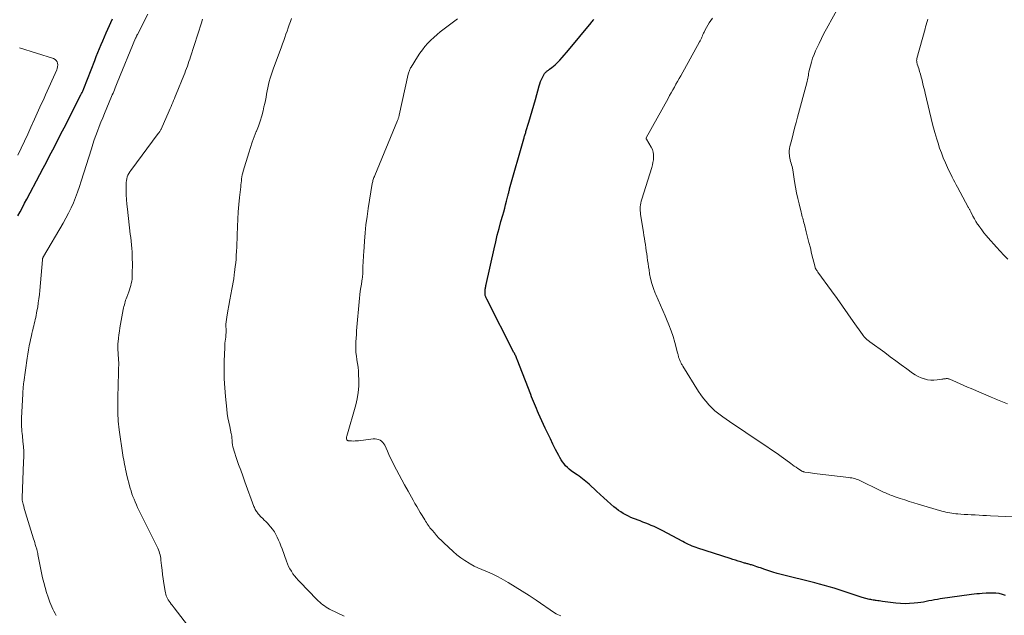
# Model space of a CAD drawing. Units: feet. Extents: x 2015000 to 2020030, y 510000 to 515000.
# Drawn here: x 2015404 to 2015616, y 510424 to 510553 of the extents above; entities that cross this region are included whole.
import ezdxf

# ---------------------------------------------------------------- set-up
doc = ezdxf.new("R2010")
doc.units = ezdxf.units.FT
doc.header["$LTSCALE"] = 100
doc.header["$MEASUREMENT"] = 0
doc.layers.add('CONTOUR INDEX', color=32, linetype='Continuous', lineweight=25)
doc.layers.add('CONTOUR INTERMEDIATE', color=40, linetype='Continuous', lineweight=15)

msp = doc.modelspace()

# ---------------------------------------------------------------- linework, layer by layer
at = {"layer": 'CONTOUR INDEX', "flags": 128}
for points, elevation in [([(2015403.61, 510510.4), (2015404.1, 510511.31), (2015404.59, 510512.21), (2015405.08, 510513.12), (2015405.56, 510514.02), (2015408.38, 510519.34), (2015409.07, 510520.66), (2015409.77, 510521.98), (2015410.45, 510523.31), (2015411.14, 510524.63), (2015413.23, 510528.71), (2015413.93, 510530.05), (2015414.62, 510531.4), (2015415.3, 510532.75), (2015415.99, 510534.1), (2015417.2, 510536.46), (2015417.28, 510536.63), (2015417.36, 510536.8), (2015417.44, 510536.96), (2015417.52, 510537.13), (2015417.59, 510537.3), (2015417.66, 510537.47), (2015417.73, 510537.65), (2015417.8, 510537.82), (2015420.18, 510543.91), (2015420.52, 510544.76), (2015420.86, 510545.61), (2015421.21, 510546.46), (2015421.56, 510547.3), (2015421.92, 510548.15), (2015422.28, 510548.99), (2015422.65, 510549.82), (2015423.03, 510550.66), (2015424.04, 510552.89)], 840), ([(2015616.35, 510428.6), (2015615.7, 510428.86), (2015615.02, 510429.01), (2015614.32, 510429.09), (2015613.08, 510429.12), (2015612.98, 510429.12), (2015612.87, 510429.12), (2015612.76, 510429.11), (2015612.66, 510429.11), (2015612.55, 510429.1), (2015612.44, 510429.09), (2015612.34, 510429.08), (2015612.23, 510429.08), (2015611.31, 510429.02), (2015610.75, 510428.98), (2015610.18, 510428.94), (2015609.62, 510428.87), (2015609.05, 510428.8), (2015602.29, 510427.86), (2015601.69, 510427.77), (2015601.09, 510427.67), (2015600.49, 510427.56), (2015599.89, 510427.44), (2015599.3, 510427.31), (2015598.7, 510427.21), (2015598.1, 510427.12), (2015597.5, 510427.04), (2015596.72, 510426.95), (2015595.72, 510426.88), (2015594.73, 510426.85), (2015593.73, 510426.89), (2015592.74, 510426.98), (2015589.85, 510427.34), (2015589.52, 510427.38), (2015589.19, 510427.43), (2015588.86, 510427.48), (2015588.53, 510427.53), (2015588.4, 510427.55), (2015588.13, 510427.59), (2015587.86, 510427.64), (2015587.6, 510427.68), (2015587.33, 510427.73), (2015587.07, 510427.78), (2015586.8, 510427.84), (2015586.54, 510427.91), (2015586.28, 510427.98), (2015585.51, 510428.21), (2015584.86, 510428.41), (2015584.22, 510428.61), (2015583.58, 510428.81), (2015582.94, 510429.02), (2015579.44, 510430.16), (2015578.41, 510430.48), (2015577.37, 510430.79), (2015576.33, 510431.08), (2015575.28, 510431.35), (2015568.04, 510433.15), (2015567.16, 510433.38), (2015566.28, 510433.64), (2015565.41, 510433.91), (2015564.54, 510434.2), (2015563.58, 510434.55), (2015563.2, 510434.68), (2015562.82, 510434.81), (2015562.43, 510434.94), (2015562.05, 510435.06), (2015561.66, 510435.19), (2015561.47, 510435.25), (2015561.28, 510435.3), (2015561.09, 510435.35), (2015560.9, 510435.4), (2015560.71, 510435.45), (2015560.52, 510435.51), (2015560.33, 510435.56), (2015560.15, 510435.61), (2015559.36, 510435.85), (2015558.77, 510436.02), (2015558.19, 510436.2), (2015557.61, 510436.38), (2015557.03, 510436.56), (2015550.13, 510438.78), (2015549.71, 510438.92), (2015549.29, 510439.08), (2015548.87, 510439.25), (2015548.46, 510439.43), (2015548.06, 510439.63), (2015547.65, 510439.83), (2015547.25, 510440.03), (2015546.85, 510440.24), (2015542.39, 510442.63), (2015541.82, 510442.92), (2015541.24, 510443.2), (2015540.66, 510443.47), (2015540.07, 510443.72), (2015539.47, 510443.96), (2015538.88, 510444.2), (2015538.28, 510444.44), (2015537.68, 510444.67), (2015536.27, 510445.21), (2015535.69, 510445.44), (2015535.13, 510445.7), (2015534.58, 510445.98), (2015534.04, 510446.28), (2015533.51, 510446.61), (2015533, 510446.96), (2015532.51, 510447.33), (2015532.03, 510447.73), (2015531.38, 510448.29), (2015530.59, 510448.98), (2015529.81, 510449.68), (2015529.03, 510450.39), (2015528.26, 510451.11), (2015526.68, 510452.58), (2015526.34, 510452.9), (2015525.99, 510453.2), (2015525.62, 510453.49), (2015525.25, 510453.77), (2015524.88, 510454.05), (2015524.5, 510454.32), (2015524.12, 510454.59), (2015523.74, 510454.86), (2015522.82, 510455.5), (2015522.4, 510455.83), (2015521.99, 510456.18), (2015521.62, 510456.56), (2015521.27, 510456.97), (2015520.95, 510457.4), (2015520.65, 510457.85), (2015520.38, 510458.31), (2015520.12, 510458.79), (2015519.46, 510460.09), (2015518.89, 510461.23), (2015518.33, 510462.37), (2015517.78, 510463.52), (2015517.24, 510464.67), (2015515.76, 510467.86), (2015515.53, 510468.36), (2015515.31, 510468.87), (2015515.1, 510469.37), (2015514.89, 510469.88), (2015514.69, 510470.4), (2015514.49, 510470.91), (2015514.29, 510471.42), (2015514.1, 510471.93), (2015511.2, 510479.43), (2015511.12, 510479.63), (2015511.04, 510479.83), (2015510.95, 510480.03), (2015510.86, 510480.22), (2015510.77, 510480.42), (2015510.68, 510480.61), (2015510.58, 510480.8), (2015510.49, 510481), (2015504.62, 510492.46), (2015504.54, 510492.62), (2015504.47, 510492.78), (2015504.41, 510492.94), (2015504.35, 510493.11), (2015504.31, 510493.27), (2015504.28, 510493.44), (2015504.26, 510493.62), (2015504.26, 510493.79), (2015504.26, 510494.02), (2015504.27, 510494.22), (2015504.29, 510494.42), (2015504.31, 510494.61), (2015504.35, 510494.81), (2015504.38, 510495), (2015504.42, 510495.2), (2015504.46, 510495.39), (2015504.5, 510495.59), (2015506.21, 510503.32), (2015506.55, 510504.79), (2015506.9, 510506.25), (2015507.29, 510507.71), (2015507.68, 510509.16), (2015508.08, 510510.56), (2015508.29, 510511.31), (2015508.5, 510512.06), (2015508.69, 510512.81), (2015508.89, 510513.56), (2015509.17, 510514.7), (2015509.22, 510514.89), (2015509.26, 510515.07), (2015509.31, 510515.26), (2015509.36, 510515.45), (2015509.4, 510515.64), (2015509.45, 510515.83), (2015509.5, 510516.02), (2015509.55, 510516.21), (2015512.61, 510527.02), (2015512.67, 510527.22), (2015512.72, 510527.41), (2015512.78, 510527.6), (2015512.84, 510527.8), (2015512.9, 510527.99), (2015512.95, 510528.18), (2015513.01, 510528.37), (2015513.07, 510528.57), (2015513.68, 510530.62), (2015514.04, 510531.83), (2015514.4, 510533.05), (2015514.75, 510534.27), (2015515.1, 510535.5), (2015515.93, 510538.43), (2015516.07, 510538.89), (2015516.23, 510539.34), (2015516.42, 510539.78), (2015516.63, 510540.21), (2015516.95, 510540.83), (2015517.02, 510540.94), (2015517.09, 510541.06), (2015517.17, 510541.16), (2015517.25, 510541.27), (2015517.34, 510541.36), (2015517.44, 510541.46), (2015517.54, 510541.54), (2015517.65, 510541.63), (2015517.67, 510541.64), (2015517.79, 510541.73), (2015517.91, 510541.82), (2015518.03, 510541.9), (2015518.15, 510541.99), (2015518.66, 510542.37), (2015519.02, 510542.66), (2015519.37, 510542.96), (2015519.71, 510543.28), (2015520.03, 510543.61), (2015520.37, 510543.98), (2015520.85, 510544.52), (2015521.32, 510545.05), (2015521.79, 510545.59), (2015522.26, 510546.14), (2015527.15, 510552.01), (2015527.29, 510552.19), (2015527.43, 510552.37), (2015527.57, 510552.55), (2015527.7, 510552.74)], 860)]:
    msp.add_lwpolyline(points, dxfattribs=dict(at, elevation=elevation))
at = {"layer": 'CONTOUR INTERMEDIATE', "flags": 128}
for points, elevation in [([(2015616.82, 510469.93), (2015616.1, 510470.2), (2015616.07, 510470.22), (2015615.37, 510470.49), (2015614.67, 510470.77), (2015613.97, 510471.06), (2015613.28, 510471.35), (2015608.96, 510473.19), (2015608.16, 510473.53), (2015607.36, 510473.88), (2015606.57, 510474.22), (2015605.78, 510474.57), (2015604.38, 510475.19), (2015604.28, 510475.23), (2015604.19, 510475.27), (2015604.09, 510475.3), (2015603.99, 510475.33), (2015603.89, 510475.35), (2015603.79, 510475.36), (2015603.69, 510475.36), (2015603.59, 510475.35), (2015603.42, 510475.33), (2015603.23, 510475.31), (2015603.04, 510475.28), (2015602.85, 510475.25), (2015602.67, 510475.23), (2015601.66, 510475.07), (2015600.96, 510475.01), (2015600.28, 510475.01), (2015599.6, 510475.11), (2015598.92, 510475.26), (2015598.87, 510475.27), (2015598.19, 510475.51), (2015597.53, 510475.8), (2015596.91, 510476.15), (2015596.31, 510476.55), (2015595.11, 510477.44), (2015593.93, 510478.32), (2015592.75, 510479.2), (2015591.56, 510480.07), (2015590.37, 510480.94), (2015587.16, 510483.27), (2015587.02, 510483.38), (2015586.87, 510483.49), (2015586.73, 510483.61), (2015586.6, 510483.73), (2015586.39, 510483.92), (2015586.16, 510484.14), (2015585.93, 510484.38), (2015585.73, 510484.63), (2015585.54, 510484.88), (2015583.59, 510487.66), (2015582.42, 510489.31), (2015581.25, 510490.96), (2015580.08, 510492.6), (2015578.9, 510494.24), (2015575.97, 510498.28), (2015575.87, 510498.42), (2015575.78, 510498.56), (2015575.69, 510498.7), (2015575.59, 510498.84), (2015575.44, 510499.1), (2015575.43, 510499.11), (2015575.42, 510499.13), (2015575.41, 510499.15), (2015575.4, 510499.17), (2015575.37, 510499.25), (2015575.37, 510499.27), (2015575.36, 510499.29), (2015575.35, 510499.31), (2015575.35, 510499.33), (2015574.61, 510502.33), (2015574.33, 510503.49), (2015574.04, 510504.64), (2015573.75, 510505.79), (2015573.46, 510506.94), (2015573.04, 510508.58), (2015572.96, 510508.91), (2015572.87, 510509.24), (2015572.77, 510509.57), (2015572.68, 510509.9), (2015572.58, 510510.23), (2015572.49, 510510.56), (2015572.4, 510510.89), (2015572.32, 510511.23), (2015571.9, 510512.97), (2015571.62, 510514.18), (2015571.37, 510515.39), (2015571.14, 510516.61), (2015570.93, 510517.83), (2015570.54, 510520.3), (2015570.47, 510520.67), (2015570.39, 510521.04), (2015570.29, 510521.4), (2015570.18, 510521.76), (2015570.07, 510522.12), (2015569.97, 510522.49), (2015569.9, 510522.85), (2015569.84, 510523.23), (2015569.81, 510523.45), (2015569.77, 510523.93), (2015569.77, 510524.41), (2015569.83, 510524.89), (2015569.93, 510525.36), (2015570.31, 510526.84), (2015570.63, 510528.06), (2015570.95, 510529.27), (2015571.27, 510530.49), (2015571.59, 510531.7), (2015573.58, 510539.08), (2015573.66, 510539.41), (2015573.73, 510539.73), (2015573.79, 510540.06), (2015573.85, 510540.39), (2015573.9, 510540.72), (2015573.96, 510541.05), (2015574.03, 510541.38), (2015574.1, 510541.71), (2015574.34, 510542.72), (2015574.57, 510543.55), (2015574.82, 510544.36), (2015575.12, 510545.16), (2015575.45, 510545.95), (2015575.72, 510546.52), (2015576.21, 510547.58), (2015576.73, 510548.63), (2015577.26, 510549.67), (2015577.82, 510550.7), (2015582.34, 510558.95)], 868), ([(2015411.9, 510424.28), (2015411.64, 510424.74), (2015411.39, 510425.21), (2015411.15, 510425.69), (2015410.93, 510426.17), (2015410.73, 510426.66), (2015410.54, 510427.16), (2015410.15, 510428.22), (2015409.8, 510429.26), (2015409.48, 510430.31), (2015409.2, 510431.38), (2015408.96, 510432.45), (2015407.95, 510437.44), (2015407.92, 510437.58), (2015407.89, 510437.73), (2015407.86, 510437.88), (2015407.83, 510438.03), (2015407.8, 510438.17), (2015407.76, 510438.32), (2015407.72, 510438.46), (2015407.68, 510438.61), (2015407.51, 510439.16), (2015407.38, 510439.59), (2015407.25, 510440.01), (2015407.12, 510440.43), (2015406.99, 510440.85), (2015405.28, 510446.42), (2015405.14, 510446.89), (2015405, 510447.36), (2015404.88, 510447.83), (2015404.76, 510448.3), (2015404.56, 510449.13), (2015404.55, 510449.19), (2015404.54, 510449.25), (2015404.53, 510449.32), (2015404.53, 510449.38), (2015404.53, 510449.45), (2015404.52, 510449.51), (2015404.53, 510449.58), (2015404.53, 510449.64), (2015404.87, 510457.42), (2015404.89, 510458.52), (2015404.88, 510459.61), (2015404.82, 510460.7), (2015404.72, 510461.79), (2015404.59, 510463.02), (2015404.54, 510463.5), (2015404.49, 510463.97), (2015404.45, 510464.44), (2015404.41, 510464.92), (2015404.39, 510465.39), (2015404.37, 510465.86), (2015404.38, 510466.34), (2015404.39, 510466.81), (2015404.67, 510472.08), (2015404.69, 510472.4), (2015404.71, 510472.71), (2015404.73, 510473.02), (2015404.75, 510473.34), (2015404.78, 510473.65), (2015404.81, 510473.96), (2015404.85, 510474.27), (2015404.89, 510474.58), (2015405.63, 510479.73), (2015405.77, 510480.63), (2015405.92, 510481.52), (2015406.09, 510482.42), (2015406.27, 510483.31), (2015406.43, 510484.03), (2015406.54, 510484.56), (2015406.66, 510485.08), (2015406.78, 510485.61), (2015406.91, 510486.13), (2015406.94, 510486.26), (2015407.05, 510486.72), (2015407.16, 510487.17), (2015407.27, 510487.63), (2015407.37, 510488.08), (2015407.47, 510488.54), (2015407.57, 510489), (2015407.66, 510489.46), (2015407.74, 510489.92), (2015407.89, 510490.77), (2015408.03, 510491.66), (2015408.16, 510492.55), (2015408.26, 510493.44), (2015408.35, 510494.34), (2015408.91, 510500.93), (2015408.92, 510501.02), (2015408.94, 510501.11), (2015408.96, 510501.2), (2015408.99, 510501.29), (2015409.02, 510501.38), (2015409.06, 510501.46), (2015409.1, 510501.55), (2015409.15, 510501.63), (2015413.35, 510508.85), (2015413.95, 510509.92), (2015414.53, 510511.01), (2015415.07, 510512.12), (2015415.58, 510513.25), (2015416.05, 510514.39), (2015416.5, 510515.54), (2015416.9, 510516.7), (2015417.29, 510517.87), (2015419.45, 510524.87), (2015419.76, 510525.83), (2015420.08, 510526.79), (2015420.43, 510527.74), (2015420.78, 510528.69), (2015421.15, 510529.64), (2015421.52, 510530.58), (2015421.9, 510531.52), (2015422.29, 510532.45), (2015423.82, 510536.11), (2015423.97, 510536.48), (2015424.12, 510536.85), (2015424.27, 510537.22), (2015424.42, 510537.59), (2015424.57, 510537.96), (2015424.72, 510538.33), (2015424.87, 510538.7), (2015425.02, 510539.07), (2015428.99, 510548.69), (2015429, 510548.71), (2015429, 510548.73), (2015429.01, 510548.75), (2015429.02, 510548.77), (2015429.06, 510548.84), (2015429.06, 510548.86), (2015429.07, 510548.88), (2015429.08, 510548.9), (2015429.09, 510548.92), (2015429.17, 510549.1), (2015429.22, 510549.2), (2015429.27, 510549.31), (2015429.33, 510549.41), (2015429.38, 510549.52), (2015431.65, 510553.9)], 844), ([(2015441.59, 510420.32), (2015437.27, 510425.94), (2015437.06, 510426.22), (2015436.85, 510426.5), (2015436.63, 510426.78), (2015436.42, 510427.07), (2015436.4, 510427.09), (2015436.21, 510427.37), (2015436.03, 510427.65), (2015435.87, 510427.94), (2015435.72, 510428.24), (2015435.59, 510428.55), (2015435.48, 510428.87), (2015435.4, 510429.19), (2015435.33, 510429.52), (2015435.08, 510431.21), (2015434.94, 510432.17), (2015434.81, 510433.14), (2015434.69, 510434.1), (2015434.58, 510435.07), (2015434.45, 510436.25), (2015434.4, 510436.63), (2015434.34, 510437), (2015434.25, 510437.36), (2015434.16, 510437.73), (2015434.04, 510438.09), (2015433.92, 510438.44), (2015433.77, 510438.79), (2015433.61, 510439.13), (2015429.7, 510447.03), (2015429.42, 510447.6), (2015429.15, 510448.17), (2015428.9, 510448.76), (2015428.65, 510449.34), (2015428.42, 510449.93), (2015428.2, 510450.53), (2015428.01, 510451.13), (2015427.84, 510451.75), (2015427.05, 510454.78), (2015426.92, 510455.29), (2015426.8, 510455.79), (2015426.7, 510456.3), (2015426.6, 510456.82), (2015426.5, 510457.33), (2015426.42, 510457.85), (2015426.34, 510458.36), (2015426.26, 510458.88), (2015425.47, 510464.33), (2015425.39, 510464.94), (2015425.32, 510465.55), (2015425.26, 510466.16), (2015425.21, 510466.78), (2015425.18, 510467.39), (2015425.15, 510468.01), (2015425.14, 510468.62), (2015425.15, 510469.24), (2015425.17, 510470.66), (2015425.19, 510471.99), (2015425.21, 510473.32), (2015425.24, 510474.65), (2015425.28, 510475.97), (2015425.33, 510477.66), (2015425.34, 510478.23), (2015425.34, 510478.79), (2015425.32, 510479.35), (2015425.29, 510479.91), (2015425.26, 510480.28), (2015425.24, 510480.65), (2015425.21, 510481.03), (2015425.19, 510481.41), (2015425.17, 510481.79), (2015425.15, 510482.16), (2015425.15, 510482.54), (2015425.17, 510482.92), (2015425.21, 510483.29), (2015425.29, 510484.05), (2015425.39, 510484.81), (2015425.49, 510485.56), (2015425.61, 510486.31), (2015425.74, 510487.06), (2015426.34, 510490.24), (2015426.4, 510490.58), (2015426.48, 510490.91), (2015426.56, 510491.24), (2015426.64, 510491.58), (2015426.74, 510491.9), (2015426.84, 510492.23), (2015426.95, 510492.56), (2015427.06, 510492.88), (2015427.52, 510494.06), (2015427.67, 510494.5), (2015427.82, 510494.94), (2015427.94, 510495.39), (2015428.06, 510495.85), (2015428.15, 510496.31), (2015428.21, 510496.77), (2015428.25, 510497.23), (2015428.27, 510497.7), (2015428.28, 510500.3), (2015428.27, 510501.08), (2015428.25, 510501.85), (2015428.21, 510502.63), (2015428.15, 510503.4), (2015428.08, 510504.18), (2015428.01, 510504.95), (2015427.93, 510505.72), (2015427.84, 510506.49), (2015427.21, 510511.87), (2015427.11, 510512.9), (2015427.03, 510513.92), (2015426.98, 510514.95), (2015426.96, 510515.98), (2015426.96, 510517.24), (2015426.97, 510517.63), (2015427.02, 510518.03), (2015427.1, 510518.41), (2015427.2, 510518.8), (2015427.34, 510519.17), (2015427.51, 510519.53), (2015427.71, 510519.87), (2015427.93, 510520.2), (2015433.86, 510528.12), (2015433.95, 510528.24), (2015434.03, 510528.36), (2015434.11, 510528.48), (2015434.19, 510528.6), (2015434.27, 510528.73), (2015434.34, 510528.86), (2015434.41, 510528.99), (2015434.47, 510529.12), (2015436.22, 510533.07), (2015436.42, 510533.51), (2015436.61, 510533.95), (2015436.8, 510534.39), (2015436.99, 510534.83), (2015437.17, 510535.27), (2015437.36, 510535.72), (2015437.54, 510536.16), (2015437.72, 510536.6), (2015439.38, 510540.68), (2015439.57, 510541.17), (2015439.76, 510541.67), (2015439.95, 510542.17), (2015440.13, 510542.66), (2015440.3, 510543.17), (2015440.47, 510543.67), (2015440.64, 510544.17), (2015440.8, 510544.67), (2015443.15, 510551.99), (2015443.41, 510552.78)], 848), ([(2015473.91, 510424.16), (2015470.78, 510425.69), (2015470.39, 510425.89), (2015470.02, 510426.11), (2015469.66, 510426.35), (2015469.31, 510426.61), (2015468.97, 510426.88), (2015468.64, 510427.16), (2015468.32, 510427.46), (2015468, 510427.76), (2015467.93, 510427.83), (2015467.59, 510428.18), (2015467.25, 510428.53), (2015466.91, 510428.88), (2015466.57, 510429.23), (2015464.02, 510431.89), (2015463.61, 510432.35), (2015463.22, 510432.82), (2015462.86, 510433.31), (2015462.53, 510433.82), (2015462.22, 510434.34), (2015461.94, 510434.88), (2015461.7, 510435.44), (2015461.47, 510436.01), (2015460.53, 510438.68), (2015460.3, 510439.32), (2015460.05, 510439.94), (2015459.79, 510440.56), (2015459.51, 510441.17), (2015459.21, 510441.77), (2015458.87, 510442.34), (2015458.48, 510442.88), (2015458.05, 510443.4), (2015457.69, 510443.81), (2015457.36, 510444.17), (2015457.03, 510444.52), (2015456.7, 510444.87), (2015456.36, 510445.21), (2015455.98, 510445.58), (2015455.83, 510445.74), (2015455.68, 510445.89), (2015455.54, 510446.05), (2015455.4, 510446.22), (2015455.26, 510446.39), (2015455.14, 510446.56), (2015455.02, 510446.74), (2015454.9, 510446.93), (2015454.88, 510446.96), (2015454.77, 510447.17), (2015454.66, 510447.38), (2015454.57, 510447.59), (2015454.48, 510447.81), (2015452.52, 510453.12), (2015452.07, 510454.36), (2015451.62, 510455.61), (2015451.18, 510456.86), (2015450.75, 510458.12), (2015450.21, 510459.73), (2015450.07, 510460.18), (2015449.96, 510460.64), (2015449.88, 510461.11), (2015449.82, 510461.58), (2015449.76, 510462.21), (2015449.74, 510462.37), (2015449.73, 510462.53), (2015449.71, 510462.69), (2015449.7, 510462.85), (2015449.68, 510463.01), (2015449.66, 510463.17), (2015449.63, 510463.32), (2015449.6, 510463.48), (2015449.25, 510465.02), (2015449.05, 510465.94), (2015448.88, 510466.88), (2015448.74, 510467.81), (2015448.63, 510468.75), (2015448.34, 510471.48), (2015448.18, 510473.39), (2015448.08, 510475.3), (2015448.05, 510477.21), (2015448.08, 510479.12), (2015448.19, 510482.07), (2015448.21, 510482.51), (2015448.24, 510482.95), (2015448.28, 510483.39), (2015448.33, 510483.83), (2015448.39, 510484.28), (2015448.41, 510484.49), (2015448.43, 510484.7), (2015448.45, 510484.92), (2015448.46, 510485.13), (2015448.46, 510485.35), (2015448.46, 510485.56), (2015448.46, 510485.78), (2015448.46, 510485.99), (2015448.44, 510486.58), (2015448.45, 510487.09), (2015448.47, 510487.6), (2015448.53, 510488.11), (2015448.6, 510488.61), (2015448.85, 510489.95), (2015449.07, 510491.12), (2015449.28, 510492.29), (2015449.5, 510493.46), (2015449.71, 510494.63), (2015450.11, 510496.87), (2015450.14, 510497.04), (2015450.16, 510497.21), (2015450.19, 510497.38), (2015450.21, 510497.55), (2015450.23, 510497.72), (2015450.25, 510497.89), (2015450.27, 510498.06), (2015450.3, 510498.23), (2015450.45, 510499.5), (2015450.54, 510500.3), (2015450.62, 510501.11), (2015450.68, 510501.91), (2015450.73, 510502.72), (2015450.73, 510502.81), (2015450.77, 510503.67), (2015450.81, 510504.52), (2015450.85, 510505.37), (2015450.88, 510506.23), (2015450.94, 510508.13), (2015451.01, 510509.7), (2015451.1, 510511.27), (2015451.23, 510512.83), (2015451.38, 510514.4), (2015451.63, 510516.67), (2015451.67, 510517.1), (2015451.72, 510517.53), (2015451.77, 510517.96), (2015451.82, 510518.39), (2015451.88, 510518.81), (2015451.96, 510519.24), (2015452.06, 510519.66), (2015452.17, 510520.07), (2015453.36, 510523.99), (2015453.72, 510525.15), (2015454.11, 510526.29), (2015454.53, 510527.43), (2015454.97, 510528.56), (2015455.02, 510528.68), (2015455.43, 510529.75), (2015455.81, 510530.83), (2015456.14, 510531.93), (2015456.43, 510533.04), (2015456.64, 510533.91), (2015456.8, 510534.59), (2015456.95, 510535.28), (2015457.08, 510535.97), (2015457.2, 510536.66), (2015457.32, 510537.35), (2015457.45, 510538.03), (2015457.61, 510538.71), (2015457.78, 510539.39), (2015457.97, 510540.06), (2015458.17, 510540.73), (2015458.39, 510541.39), (2015458.62, 510542.05), (2015460.39, 510546.83), (2015460.63, 510547.51), (2015460.88, 510548.19), (2015461.12, 510548.86), (2015461.36, 510549.54), (2015461.6, 510550.22), (2015461.84, 510550.9), (2015462.09, 510551.58), (2015462.33, 510552.26), (2015462.59, 510552.96)], 852), ([(2015520.56, 510424.25), (2015520.21, 510424.36), (2015519.87, 510424.5), (2015519.55, 510424.67), (2015519.23, 510424.86), (2015515.24, 510427.61), (2015513.76, 510428.61), (2015512.27, 510429.57), (2015510.75, 510430.5), (2015509.22, 510431.4), (2015507.74, 510432.25), (2015506.93, 510432.69), (2015506.1, 510433.11), (2015505.26, 510433.48), (2015504.41, 510433.83), (2015503.55, 510434.18), (2015502.71, 510434.55), (2015501.89, 510434.96), (2015501.07, 510435.4), (2015500.82, 510435.55), (2015499.91, 510436.12), (2015499.03, 510436.72), (2015498.19, 510437.38), (2015497.38, 510438.09), (2015495.37, 510439.96), (2015494.85, 510440.47), (2015494.33, 510440.99), (2015493.83, 510441.53), (2015493.34, 510442.08), (2015492.84, 510442.67), (2015492.62, 510442.93), (2015492.4, 510443.2), (2015492.2, 510443.48), (2015492, 510443.76), (2015491.81, 510444.05), (2015491.63, 510444.34), (2015491.44, 510444.63), (2015491.26, 510444.92), (2015490.68, 510445.87), (2015490.29, 510446.52), (2015489.91, 510447.16), (2015489.53, 510447.82), (2015489.15, 510448.47), (2015488.78, 510449.12), (2015488.41, 510449.78), (2015488.04, 510450.43), (2015487.67, 510451.09), (2015486.91, 510452.44), (2015486.31, 510453.52), (2015485.73, 510454.61), (2015485.16, 510455.7), (2015484.6, 510456.8), (2015484.15, 510457.7), (2015483.83, 510458.36), (2015483.52, 510459.02), (2015483.22, 510459.69), (2015482.93, 510460.36), (2015482.66, 510460.98), (2015482.47, 510461.31), (2015482.25, 510461.61), (2015481.97, 510461.86), (2015481.66, 510462.07), (2015481.31, 510462.22), (2015480.95, 510462.33), (2015480.57, 510462.36), (2015480.19, 510462.35), (2015477.02, 510461.97), (2015476.63, 510461.93), (2015476.25, 510461.91), (2015475.86, 510461.9), (2015475.47, 510461.91), (2015474.91, 510461.93), (2015474.8, 510461.95), (2015474.7, 510461.98), (2015474.61, 510462.03), (2015474.53, 510462.1), (2015474.46, 510462.18), (2015474.41, 510462.27), (2015474.39, 510462.37), (2015474.38, 510462.48), (2015474.39, 510462.6), (2015474.41, 510462.71), (2015474.43, 510462.82), (2015474.46, 510462.93), (2015476.41, 510469.69), (2015476.72, 510471.01), (2015476.95, 510472.34), (2015477.05, 510473.69), (2015477.06, 510475.05), (2015477.02, 510476.18), (2015476.97, 510476.98), (2015476.9, 510477.78), (2015476.79, 510478.58), (2015476.66, 510479.38), (2015476.65, 510479.44), (2015476.54, 510480.2), (2015476.45, 510480.97), (2015476.42, 510481.74), (2015476.42, 510482.52), (2015476.45, 510483.29), (2015476.49, 510484.07), (2015476.54, 510484.84), (2015476.6, 510485.62), (2015477.23, 510492.64), (2015477.31, 510493.41), (2015477.39, 510494.17), (2015477.5, 510494.94), (2015477.61, 510495.7), (2015477.81, 510496.91), (2015477.83, 510497.07), (2015477.86, 510497.23), (2015477.87, 510497.39), (2015477.89, 510497.55), (2015477.9, 510497.71), (2015477.91, 510497.87), (2015477.92, 510498.03), (2015477.92, 510498.19), (2015477.92, 510498.49), (2015477.93, 510498.81), (2015477.93, 510499.12), (2015477.94, 510499.43), (2015477.96, 510499.75), (2015477.98, 510500.28), (2015478.01, 510500.86), (2015478.04, 510501.43), (2015478.08, 510502.01), (2015478.12, 510502.59), (2015478.28, 510504.97), (2015478.43, 510506.74), (2015478.6, 510508.5), (2015478.83, 510510.26), (2015479.09, 510512.01), (2015479.97, 510517.36), (2015480.01, 510517.59), (2015480.06, 510517.81), (2015480.12, 510518.04), (2015480.18, 510518.26), (2015480.26, 510518.48), (2015480.33, 510518.7), (2015480.42, 510518.92), (2015480.5, 510519.13), (2015485.41, 510530.95), (2015485.47, 510531.09), (2015485.52, 510531.23), (2015485.57, 510531.37), (2015485.62, 510531.51), (2015485.67, 510531.65), (2015485.71, 510531.79), (2015485.75, 510531.94), (2015485.78, 510532.08), (2015487.72, 510540.94), (2015487.77, 510541.14), (2015487.83, 510541.34), (2015487.89, 510541.54), (2015487.96, 510541.73), (2015488.04, 510541.92), (2015488.12, 510542.11), (2015488.22, 510542.3), (2015488.33, 510542.47), (2015489.71, 510544.7), (2015490.21, 510545.46), (2015490.75, 510546.2), (2015491.32, 510546.9), (2015491.92, 510547.59), (2015492.56, 510548.24), (2015493.22, 510548.87), (2015493.91, 510549.47), (2015494.62, 510550.05), (2015498.29, 510552.87)], 856), ([(2015618.04, 510445.55), (2015613.11, 510445.8), (2015612.29, 510445.84), (2015611.48, 510445.88), (2015610.67, 510445.92), (2015609.86, 510445.96), (2015609.76, 510445.96), (2015609, 510446), (2015608.24, 510446.04), (2015607.48, 510446.09), (2015606.72, 510446.15), (2015606.07, 510446.2), (2015605.64, 510446.24), (2015605.21, 510446.29), (2015604.78, 510446.35), (2015604.36, 510446.42), (2015603.93, 510446.5), (2015603.51, 510446.59), (2015603.09, 510446.69), (2015602.67, 510446.81), (2015597.56, 510448.29), (2015596.59, 510448.58), (2015595.62, 510448.88), (2015594.66, 510449.19), (2015593.7, 510449.51), (2015592.42, 510449.95), (2015592.11, 510450.06), (2015591.79, 510450.18), (2015591.48, 510450.3), (2015591.18, 510450.43), (2015590.94, 510450.53), (2015590.52, 510450.72), (2015590.1, 510450.91), (2015589.68, 510451.11), (2015589.26, 510451.31), (2015585.15, 510453.31), (2015584.85, 510453.45), (2015584.54, 510453.58), (2015584.23, 510453.69), (2015583.91, 510453.79), (2015583.59, 510453.87), (2015583.26, 510453.94), (2015582.94, 510454), (2015582.61, 510454.05), (2015575.79, 510454.85), (2015575.3, 510454.91), (2015574.82, 510454.97), (2015574.33, 510455.04), (2015573.85, 510455.1), (2015573.14, 510455.21), (2015573.01, 510455.23), (2015572.88, 510455.26), (2015572.76, 510455.3), (2015572.64, 510455.35), (2015572.52, 510455.4), (2015572.41, 510455.46), (2015572.29, 510455.53), (2015572.19, 510455.6), (2015571.64, 510455.97), (2015571.26, 510456.24), (2015570.88, 510456.5), (2015570.51, 510456.77), (2015570.13, 510457.05), (2015568.23, 510458.45), (2015568.13, 510458.52), (2015568.04, 510458.59), (2015567.94, 510458.66), (2015567.85, 510458.73), (2015567.75, 510458.8), (2015567.66, 510458.87), (2015567.56, 510458.94), (2015567.46, 510459.01), (2015563.22, 510461.87), (2015561.83, 510462.81), (2015560.44, 510463.74), (2015559.05, 510464.68), (2015557.66, 510465.63), (2015555.47, 510467.11), (2015555.18, 510467.31), (2015554.89, 510467.52), (2015554.6, 510467.73), (2015554.32, 510467.95), (2015554.04, 510468.17), (2015553.77, 510468.4), (2015553.51, 510468.64), (2015553.26, 510468.89), (2015552.48, 510469.71), (2015551.86, 510470.39), (2015551.28, 510471.09), (2015550.74, 510471.84), (2015550.23, 510472.6), (2015546.88, 510478.03), (2015546.79, 510478.18), (2015546.7, 510478.34), (2015546.61, 510478.49), (2015546.52, 510478.65), (2015546.44, 510478.8), (2015546.36, 510478.96), (2015546.28, 510479.12), (2015546.21, 510479.29), (2015546.13, 510479.47), (2015546.07, 510479.65), (2015546.01, 510479.82), (2015545.96, 510479.99), (2015545.91, 510480.17), (2015545.87, 510480.35), (2015545.83, 510480.53), (2015545.79, 510480.71), (2015545.74, 510480.89), (2015545.14, 510483.11), (2015544.77, 510484.39), (2015544.35, 510485.66), (2015543.88, 510486.9), (2015543.37, 510488.14), (2015543.05, 510488.87), (2015542.54, 510490.02), (2015542.04, 510491.17), (2015541.54, 510492.32), (2015541.04, 510493.47), (2015540.92, 510493.76), (2015540.53, 510494.78), (2015540.19, 510495.82), (2015539.92, 510496.88), (2015539.71, 510497.95), (2015539.58, 510498.75), (2015539.47, 510499.44), (2015539.37, 510500.13), (2015539.27, 510500.82), (2015539.19, 510501.51), (2015539.18, 510501.55), (2015539.09, 510502.22), (2015539, 510502.89), (2015538.9, 510503.55), (2015538.79, 510504.22), (2015538.68, 510504.88), (2015538.57, 510505.55), (2015538.46, 510506.21), (2015538.36, 510506.88), (2015537.76, 510510.69), (2015537.71, 510511.11), (2015537.68, 510511.52), (2015537.67, 510511.94), (2015537.69, 510512.36), (2015537.74, 510512.77), (2015537.8, 510513.18), (2015537.9, 510513.59), (2015538.01, 510513.99), (2015540.16, 510520.82), (2015540.31, 510521.37), (2015540.43, 510521.93), (2015540.52, 510522.49), (2015540.58, 510523.06), (2015540.57, 510523.61), (2015540.49, 510524.16), (2015540.31, 510524.68), (2015540.07, 510525.18), (2015539.01, 510526.94), (2015539, 510526.96), (2015538.99, 510526.98), (2015538.99, 510527), (2015538.98, 510527.02), (2015538.98, 510527.11), (2015538.98, 510527.13), (2015538.98, 510527.15), (2015538.99, 510527.17), (2015538.99, 510527.19), (2015543.68, 510535.72), (2015544.02, 510536.33), (2015544.36, 510536.94), (2015544.7, 510537.55), (2015545.05, 510538.16), (2015545.39, 510538.76), (2015545.73, 510539.37), (2015546.08, 510539.98), (2015546.42, 510540.59), (2015550.47, 510547.89), (2015550.61, 510548.15), (2015550.74, 510548.41), (2015550.86, 510548.67), (2015550.97, 510548.94), (2015551.09, 510549.21), (2015551.2, 510549.48), (2015551.32, 510549.75), (2015551.45, 510550.01), (2015551.68, 510550.52), (2015551.94, 510551.03), (2015552.22, 510551.52), (2015552.53, 510552), (2015552.86, 510552.47), (2015553.24, 510552.99)], 864), ([(2015616.87, 510501.11), (2015616.02, 510501.94), (2015615.2, 510502.8), (2015614.4, 510503.67), (2015612.67, 510505.64), (2015612.19, 510506.21), (2015611.72, 510506.78), (2015611.27, 510507.37), (2015610.83, 510507.97), (2015610.74, 510508.09), (2015610.36, 510508.64), (2015610, 510509.2), (2015609.67, 510509.77), (2015609.35, 510510.36), (2015608.87, 510511.29), (2015608.81, 510511.42), (2015608.74, 510511.55), (2015608.68, 510511.68), (2015608.62, 510511.8), (2015608.56, 510511.93), (2015608.49, 510512.06), (2015608.43, 510512.19), (2015608.36, 510512.31), (2015606.05, 510516.57), (2015605.76, 510517.11), (2015605.48, 510517.65), (2015605.19, 510518.18), (2015604.9, 510518.72), (2015604.85, 510518.82), (2015604.6, 510519.31), (2015604.35, 510519.8), (2015604.12, 510520.3), (2015603.88, 510520.81), (2015603.41, 510521.86), (2015602.97, 510522.9), (2015602.56, 510523.96), (2015602.18, 510525.02), (2015601.84, 510526.1), (2015601.6, 510526.9), (2015601.16, 510528.38), (2015600.75, 510529.88), (2015600.36, 510531.38), (2015600, 510532.88), (2015599.07, 510536.85), (2015598.91, 510537.53), (2015598.74, 510538.21), (2015598.58, 510538.89), (2015598.42, 510539.57), (2015598.39, 510539.68), (2015598.23, 510540.3), (2015598.06, 510540.92), (2015597.87, 510541.54), (2015597.67, 510542.15), (2015597.36, 510543.06), (2015597.32, 510543.22), (2015597.28, 510543.37), (2015597.25, 510543.54), (2015597.24, 510543.7), (2015597.23, 510543.86), (2015597.24, 510544.02), (2015597.27, 510544.18), (2015597.3, 510544.34), (2015599.03, 510550.69), (2015599.16, 510551.15), (2015599.28, 510551.6), (2015599.42, 510552.05), (2015599.55, 510552.5), (2015599.64, 510552.77)], 872), ([(2015403.6, 510523.49), (2015404.33, 510524.98), (2015405.05, 510526.48), (2015405.75, 510527.98), (2015406.43, 510529.49), (2015407.2, 510531.21), (2015407.49, 510531.87), (2015407.78, 510532.52), (2015408.08, 510533.18), (2015408.38, 510533.83), (2015408.67, 510534.49), (2015408.97, 510535.15), (2015409.27, 510535.8), (2015409.56, 510536.46), (2015411.99, 510541.84), (2015412.11, 510542.19), (2015412.19, 510542.55), (2015412.21, 510542.92), (2015412.18, 510543.29), (2015412.07, 510543.62), (2015411.9, 510543.91), (2015411.64, 510544.12), (2015411.33, 510544.28), (2015403.96, 510546.61)], 836)]:
    msp.add_lwpolyline(points, dxfattribs=dict(at, elevation=elevation))

doc.saveas('drawing.dxf')
